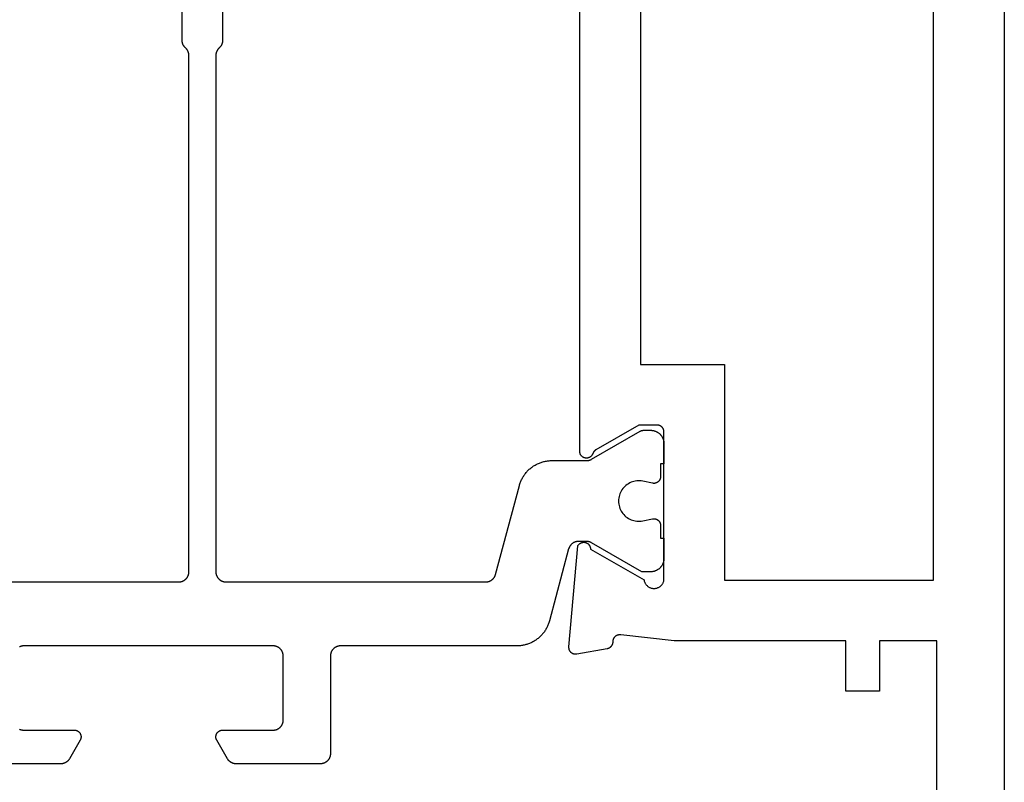
# Model space of a CAD drawing. Units: millimetres. Extents: x 0 to 2918, y -3223 to -50.
# Drawn here: x 2541 to 2570, y -633 to -610 of the extents above; entities that cross this region are included whole.
import ezdxf

# ---------------------------------------------------------------- set-up
doc = ezdxf.new("R2010")
doc.units = ezdxf.units.MM
doc.layers.add('CrossSectionsProfils', color=7, linetype='Continuous')

# ---------------------------------------------------------------- blocks, each defined once
blk = doc.blocks.new('08_24078_X', base_point=(-91.7, 0))
at = {"layer": 'CrossSectionsProfils', "color": 1, "flags": 128}
for points in [[(-32.922, 10.2), (-32.547, 10.2), (-32.547, 10.1), (-31.947, 10.1), (-31.934, 10.1), (-31.92, 10.101), (-31.907, 10.102), (-31.894, 10.103), (-31.881, 10.105), (-31.869, 10.108), (-31.856, 10.11), (-31.843, 10.114), (-31.83, 10.117), (-31.818, 10.121), (-31.806, 10.126), (-31.794, 10.13), (-31.782, 10.136), (-31.77, 10.141), (-31.758, 10.147), (-31.747, 10.154), (-31.735, 10.16), (-31.724, 10.167), (-31.714, 10.175), (-31.703, 10.183), (-31.693, 10.191), (-31.683, 10.199), (-31.673, 10.208), (-31.664, 10.217), (-31.655, 10.227), (-31.646, 10.236), (-31.637, 10.246), (-31.629, 10.256), (-31.621, 10.267), (-31.614, 10.278), (-31.607, 10.289), (-31.6, 10.3), (-31.594, 10.311), (-31.588, 10.323), (-31.582, 10.335), (-31.577, 10.347), (-31.572, 10.359), (-31.568, 10.371), (-31.564, 10.384), (-31.56, 10.396), (-31.557, 10.409), (-31.554, 10.422), (-31.552, 10.435), (-31.55, 10.448), (-31.549, 10.461), (-31.547, 10.474), (-31.547, 10.487), (-31.547, 10.5), (-31.547, 10.5), (-31.547, 10.76), (-32.406, 12.249), (-32.408, 12.252), (-32.41, 12.255), (-32.411, 12.258), (-32.413, 12.261), (-32.414, 12.264), (-32.416, 12.267), (-32.417, 12.269), (-32.418, 12.272), (-32.42, 12.275), (-32.421, 12.278), (-32.422, 12.281), (-32.424, 12.284), (-32.425, 12.287), (-32.426, 12.29), (-32.427, 12.294), (-32.429, 12.297), (-32.43, 12.3), (-32.431, 12.303), (-32.432, 12.306), (-32.433, 12.309), (-32.434, 12.312), (-32.435, 12.315), (-32.436, 12.318), (-32.436, 12.322), (-32.437, 12.325), (-32.438, 12.328), (-32.439, 12.331), (-32.439, 12.334), (-32.44, 12.337), (-32.441, 12.341), (-32.441, 12.344), (-32.442, 12.347), (-32.443, 12.35), (-32.443, 12.354), (-32.444, 12.357), (-32.444, 12.36), (-32.444, 12.363), (-32.445, 12.367), (-32.445, 12.37), (-32.445, 12.373), (-32.446, 12.376), (-32.446, 12.38), (-32.446, 12.383), (-32.446, 12.386), (-32.446, 12.389), (-32.447, 12.393), (-32.447, 12.396), (-32.447, 12.399), (-32.447, 12.399), (-32.447, 12.639), (-32.446, 12.647), (-32.446, 12.656), (-32.446, 12.664), (-32.445, 12.672), (-32.444, 12.68), (-32.443, 12.688), (-32.441, 12.696), (-32.439, 12.704), (-32.438, 12.712), (-32.436, 12.72), (-32.433, 12.728), (-32.431, 12.736), (-32.428, 12.743), (-32.425, 12.751), (-32.422, 12.758), (-32.418, 12.766), (-32.415, 12.773), (-32.411, 12.781), (-32.407, 12.788), (-32.403, 12.795), (-32.399, 12.802), (-32.394, 12.809), (-32.389, 12.815), (-32.385, 12.822), (-32.38, 12.828), (-32.374, 12.834), (-32.369, 12.841), (-32.363, 12.847), (-32.358, 12.852), (-32.352, 12.858), (-32.346, 12.864), (-32.339, 12.869), (-32.333, 12.874), (-32.327, 12.879), (-32.32, 12.884), (-32.313, 12.889), (-32.306, 12.893), (-32.299, 12.897), (-32.292, 12.901), (-32.285, 12.905), (-32.278, 12.909), (-32.27, 12.912), (-32.263, 12.916), (-32.255, 12.919), (-32.248, 12.922), (-32.24, 12.924), (-32.232, 12.927), (-32.224, 12.929), (-32.224, 12.929), (-30.088, 13.501), (-30.062, 13.509), (-30.036, 13.517), (-30.01, 13.526), (-29.984, 13.535), (-29.959, 13.546), (-29.934, 13.556), (-29.909, 13.568), (-29.885, 13.58), (-29.861, 13.593), (-29.837, 13.607), (-29.814, 13.621), (-29.791, 13.636), (-29.769, 13.651), (-29.747, 13.667), (-29.725, 13.684), (-29.704, 13.701), (-29.683, 13.719), (-29.663, 13.737), (-29.643, 13.756), (-29.624, 13.776), (-29.606, 13.796), (-29.588, 13.816), (-29.57, 13.837), (-29.553, 13.859), (-29.537, 13.88), (-29.521, 13.903), (-29.506, 13.925), (-29.492, 13.949), (-29.478, 13.972), (-29.465, 13.996), (-29.452, 14.02), (-29.44, 14.045), (-29.429, 14.07), (-29.419, 14.095), (-29.409, 14.12), (-29.4, 14.146), (-29.391, 14.172), (-29.384, 14.198), (-29.377, 14.224), (-29.37, 14.251), (-29.365, 14.278), (-29.36, 14.304), (-29.356, 14.331), (-29.353, 14.358), (-29.35, 14.386), (-29.348, 14.413), (-29.347, 14.44), (-29.347, 14.467), (-29.347, 14.467), (-29.347, 19.7), (-29.346, 19.71), (-29.346, 19.72), (-29.345, 19.729), (-29.344, 19.739), (-29.343, 19.749), (-29.341, 19.759), (-29.339, 19.768), (-29.336, 19.778), (-29.334, 19.787), (-29.331, 19.796), (-29.327, 19.806), (-29.324, 19.815), (-29.32, 19.824), (-29.316, 19.833), (-29.311, 19.841), (-29.306, 19.85), (-29.301, 19.858), (-29.296, 19.867), (-29.29, 19.875), (-29.285, 19.883), (-29.278, 19.89), (-29.272, 19.898), (-29.266, 19.905), (-29.259, 19.912), (-29.252, 19.919), (-29.244, 19.926), (-29.237, 19.932), (-29.229, 19.938), (-29.221, 19.944), (-29.213, 19.949), (-29.205, 19.955), (-29.197, 19.96), (-29.188, 19.965), (-29.179, 19.969), (-29.17, 19.973), (-29.161, 19.977), (-29.152, 19.981), (-29.143, 19.984), (-29.134, 19.987), (-29.124, 19.99), (-29.115, 19.992), (-29.105, 19.994), (-29.095, 19.996), (-29.086, 19.997), (-29.076, 19.999), (-29.066, 19.999), (-29.056, 20), (-29.047, 20), (-29.047, 20), (-26.147, 20), (-26.137, 20), (-26.127, 20.001), (-26.117, 20.001), (-26.107, 20.003), (-26.098, 20.004), (-26.088, 20.006), (-26.078, 20.008), (-26.069, 20.01), (-26.06, 20.013), (-26.05, 20.016), (-26.041, 20.019), (-26.032, 20.023), (-26.023, 20.027), (-26.014, 20.031), (-26.005, 20.035), (-25.997, 20.04), (-25.988, 20.045), (-25.98, 20.051), (-25.972, 20.056), (-25.964, 20.062), (-25.956, 20.068), (-25.949, 20.074), (-25.942, 20.081), (-25.934, 20.088), (-25.928, 20.095), (-25.921, 20.102), (-25.915, 20.11), (-25.909, 20.117), (-25.903, 20.125), (-25.897, 20.133), (-25.892, 20.142), (-25.887, 20.15), (-25.882, 20.159), (-25.878, 20.167), (-25.873, 20.176), (-25.869, 20.185), (-25.866, 20.194), (-25.863, 20.204), (-25.86, 20.213), (-25.857, 20.222), (-25.854, 20.232), (-25.852, 20.241), (-25.851, 20.251), (-25.849, 20.261), (-25.848, 20.271), (-25.847, 20.28), (-25.847, 20.29), (-25.847, 20.3), (-25.847, 20.3), (-25.847, 22.796), (-25.847, 22.802), (-25.847, 22.809), (-25.847, 22.815), (-25.848, 22.822), (-25.848, 22.829), (-25.849, 22.835), (-25.85, 22.841), (-25.851, 22.848), (-25.852, 22.854), (-25.854, 22.861), (-25.855, 22.867), (-25.857, 22.874), (-25.859, 22.88), (-25.86, 22.886), (-25.863, 22.892), (-25.865, 22.898), (-25.867, 22.905), (-25.869, 22.911), (-25.872, 22.917), (-25.875, 22.923), (-25.878, 22.929), (-25.88, 22.934), (-25.884, 22.94), (-25.887, 22.946), (-25.89, 22.951), (-25.894, 22.957), (-25.897, 22.963), (-25.901, 22.968), (-25.905, 22.973), (-25.909, 22.978), (-25.913, 22.984), (-25.917, 22.989), (-25.921, 22.994), (-25.925, 22.999), (-25.93, 23.003), (-25.934, 23.008), (-25.939, 23.013), (-25.944, 23.017), (-25.949, 23.021), (-25.954, 23.026), (-25.959, 23.03), (-25.964, 23.034), (-25.969, 23.038), (-25.975, 23.042), (-25.98, 23.045), (-25.985, 23.049), (-25.991, 23.052), (-25.997, 23.056), (-25.997, 23.056), (-26.547, 23.373), (-26.554, 23.377), (-26.562, 23.381), (-26.57, 23.385), (-26.578, 23.388), (-26.586, 23.391), (-26.595, 23.393), (-26.603, 23.395), (-26.612, 23.397), (-26.62, 23.398), (-26.629, 23.399), (-26.638, 23.4), (-26.647, 23.4), (-26.655, 23.4), (-26.664, 23.399), (-26.673, 23.398), (-26.681, 23.397), (-26.69, 23.395), (-26.698, 23.393), (-26.707, 23.391), (-26.715, 23.388), (-26.723, 23.385), (-26.731, 23.381), (-26.739, 23.377), (-26.747, 23.373), (-26.754, 23.369), (-26.761, 23.364), (-26.768, 23.359), (-26.775, 23.353), (-26.782, 23.347), (-26.788, 23.341), (-26.794, 23.335), (-26.8, 23.329), (-26.805, 23.322), (-26.81, 23.315), (-26.815, 23.307), (-26.82, 23.3), (-26.824, 23.292), (-26.828, 23.285), (-26.831, 23.277), (-26.835, 23.268), (-26.837, 23.26), (-26.84, 23.252), (-26.842, 23.243), (-26.844, 23.235), (-26.845, 23.226), (-26.846, 23.217), (-26.846, 23.209), (-26.847, 23.2), (-26.847, 23.2), (-26.847, 21.7), (-26.847, 21.69), (-26.847, 21.68), (-26.848, 21.671), (-26.849, 21.661), (-26.851, 21.651), (-26.852, 21.641), (-26.854, 21.632), (-26.857, 21.622), (-26.86, 21.613), (-26.863, 21.604), (-26.866, 21.594), (-26.869, 21.585), (-26.873, 21.576), (-26.878, 21.567), (-26.882, 21.559), (-26.887, 21.55), (-26.892, 21.542), (-26.897, 21.533), (-26.903, 21.525), (-26.909, 21.517), (-26.915, 21.51), (-26.921, 21.502), (-26.928, 21.495), (-26.934, 21.488), (-26.942, 21.481), (-26.949, 21.474), (-26.956, 21.468), (-26.964, 21.462), (-26.972, 21.456), (-26.98, 21.451), (-26.988, 21.445), (-26.997, 21.44), (-27.005, 21.435), (-27.014, 21.431), (-27.023, 21.427), (-27.032, 21.423), (-27.041, 21.419), (-27.05, 21.416), (-27.06, 21.413), (-27.069, 21.41), (-27.078, 21.408), (-27.088, 21.406), (-27.098, 21.404), (-27.107, 21.403), (-27.117, 21.401), (-27.127, 21.401), (-27.137, 21.4), (-27.147, 21.4), (-27.147, 21.4), (-29.047, 21.4), (-29.056, 21.4), (-29.066, 21.401), (-29.076, 21.401), (-29.086, 21.403), (-29.095, 21.404), (-29.105, 21.406), (-29.115, 21.408), (-29.124, 21.41), (-29.134, 21.413), (-29.143, 21.416), (-29.152, 21.419), (-29.161, 21.423), (-29.17, 21.427), (-29.179, 21.431), (-29.188, 21.435), (-29.197, 21.44), (-29.205, 21.445), (-29.213, 21.451), (-29.221, 21.456), (-29.229, 21.462), (-29.237, 21.468), (-29.244, 21.474), (-29.252, 21.481), (-29.259, 21.488), (-29.266, 21.495), (-29.272, 21.502), (-29.278, 21.51), (-29.285, 21.517), (-29.29, 21.525), (-29.296, 21.533), (-29.301, 21.542), (-29.306, 21.55), (-29.311, 21.559), (-29.316, 21.567), (-29.32, 21.576), (-29.324, 21.585), (-29.327, 21.594), (-29.331, 21.604), (-29.334, 21.613), (-29.336, 21.622), (-29.339, 21.632), (-29.341, 21.641), (-29.343, 21.651), (-29.344, 21.661), (-29.345, 21.671), (-29.346, 21.68), (-29.346, 21.69), (-29.347, 21.7), (-29.347, 21.7), (-29.347, 29.1), (-29.346, 29.11), (-29.346, 29.12), (-29.345, 29.129), (-29.344, 29.139), (-29.343, 29.149), (-29.341, 29.159), (-29.339, 29.168), (-29.336, 29.178), (-29.334, 29.187), (-29.331, 29.196), (-29.327, 29.206), (-29.324, 29.215), (-29.32, 29.224)], [(-26.873, 29.224), (-26.869, 29.215), (-26.866, 29.206), (-26.863, 29.196), (-26.86, 29.187), (-26.857, 29.178), (-26.854, 29.168), (-26.852, 29.159), (-26.851, 29.149), (-26.849, 29.139), (-26.848, 29.129), (-26.847, 29.12), (-26.847, 29.11), (-26.847, 29.1), (-26.847, 29.1), (-26.847, 27.6), (-26.846, 27.591), (-26.846, 27.583), (-26.845, 27.574), (-26.844, 27.565), (-26.842, 27.557), (-26.84, 27.548), (-26.837, 27.54), (-26.835, 27.532), (-26.831, 27.523), (-26.828, 27.515), (-26.824, 27.508), (-26.82, 27.5), (-26.815, 27.493), (-26.81, 27.485), (-26.805, 27.478), (-26.8, 27.471), (-26.794, 27.465), (-26.788, 27.459), (-26.782, 27.453), (-26.775, 27.447), (-26.768, 27.441), (-26.761, 27.436), (-26.754, 27.431), (-26.747, 27.427), (-26.739, 27.423), (-26.731, 27.419), (-26.723, 27.415), (-26.715, 27.412), (-26.707, 27.409), (-26.698, 27.407), (-26.69, 27.405), (-26.681, 27.403), (-26.673, 27.402), (-26.664, 27.401), (-26.655, 27.4), (-26.647, 27.4), (-26.638, 27.4), (-26.629, 27.401), (-26.62, 27.402), (-26.612, 27.403), (-26.603, 27.405), (-26.595, 27.407), (-26.586, 27.409), (-26.578, 27.412), (-26.57, 27.415), (-26.562, 27.419), (-26.554, 27.423), (-26.547, 27.427), (-26.547, 27.427), (-25.997, 27.744), (-25.991, 27.748), (-25.985, 27.751), (-25.98, 27.755), (-25.975, 27.758), (-25.969, 27.762), (-25.964, 27.766), (-25.959, 27.77), (-25.954, 27.774), (-25.949, 27.779), (-25.944, 27.783), (-25.939, 27.787), (-25.934, 27.792), (-25.93, 27.797), (-25.925, 27.801), (-25.921, 27.806), (-25.917, 27.811), (-25.913, 27.816), (-25.909, 27.822), (-25.905, 27.827), (-25.901, 27.832), (-25.897, 27.837), (-25.894, 27.843), (-25.89, 27.849), (-25.887, 27.854), (-25.884, 27.86), (-25.88, 27.866), (-25.878, 27.871), (-25.875, 27.877), (-25.872, 27.883), (-25.869, 27.889), (-25.867, 27.895), (-25.865, 27.902), (-25.863, 27.908), (-25.86, 27.914), (-25.859, 27.92), (-25.857, 27.926), (-25.855, 27.933), (-25.854, 27.939), (-25.852, 27.946), (-25.851, 27.952), (-25.85, 27.959), (-25.849, 27.965), (-25.848, 27.971), (-25.848, 27.978), (-25.847, 27.985), (-25.847, 27.991), (-25.847, 27.998), (-25.847, 28.004), (-25.847, 28.004), (-25.847, 30.5)], [(-31.247, 35.412), (-31.247, 24.5), (-31.247, 24.49), (-31.247, 24.48), (-31.248, 24.471), (-31.249, 24.461), (-31.251, 24.451), (-31.252, 24.441), (-31.254, 24.432), (-31.257, 24.422), (-31.26, 24.413), (-31.263, 24.404), (-31.266, 24.394), (-31.269, 24.385), (-31.273, 24.376), (-31.278, 24.367), (-31.282, 24.359), (-31.287, 24.35), (-31.292, 24.342), (-31.297, 24.333), (-31.303, 24.325), (-31.309, 24.317), (-31.315, 24.31), (-31.321, 24.302), (-31.328, 24.295), (-31.334, 24.288), (-31.342, 24.281), (-31.349, 24.274), (-31.356, 24.268), (-31.364, 24.262), (-31.372, 24.256), (-31.38, 24.251), (-31.388, 24.245), (-31.397, 24.24), (-31.405, 24.235), (-31.414, 24.231), (-31.423, 24.227), (-31.432, 24.223), (-31.441, 24.219), (-31.45, 24.216), (-31.46, 24.213), (-31.469, 24.21), (-31.478, 24.208), (-31.488, 24.206), (-31.498, 24.204), (-31.507, 24.203), (-31.517, 24.201), (-31.527, 24.201), (-31.537, 24.2), (-31.547, 24.2), (-31.547, 24.2), (-46.872, 24.2), (-46.877, 24.2), (-46.882, 24.2), (-46.887, 24.2), (-46.892, 24.201), (-46.897, 24.201), (-46.902, 24.201), (-46.907, 24.202), (-46.911, 24.203), (-46.916, 24.203), (-46.921, 24.204), (-46.926, 24.205), (-46.931, 24.206), (-46.936, 24.207), (-46.94, 24.208), (-46.945, 24.209), (-46.95, 24.21), (-46.955, 24.212), (-46.959, 24.213), (-46.964, 24.214), (-46.969, 24.216), (-46.973, 24.218), (-46.978, 24.219), (-46.983, 24.221), (-46.987, 24.223), (-46.992, 24.225), (-46.996, 24.227), (-47.001, 24.229), (-47.005, 24.231), (-47.009, 24.233), (-47.014, 24.235), (-47.018, 24.238), (-47.022, 24.24), (-47.027, 24.243), (-47.031, 24.245), (-47.035, 24.248), (-47.039, 24.251), (-47.043, 24.253), (-47.047, 24.256), (-47.051, 24.259), (-47.055, 24.262), (-47.059, 24.265), (-47.063, 24.268), (-47.066, 24.271), (-47.07, 24.274), (-47.074, 24.278), (-47.077, 24.281), (-47.081, 24.284), (-47.084, 24.288), (-47.084, 24.288), (-47.109, 24.312), (-47.112, 24.316), (-47.116, 24.319), (-47.119, 24.322), (-47.123, 24.326), (-47.127, 24.329), (-47.131, 24.332), (-47.134, 24.335), (-47.138, 24.338), (-47.142, 24.341), (-47.146, 24.344), (-47.15, 24.347), (-47.154, 24.349), (-47.158, 24.352), (-47.162, 24.355), (-47.167, 24.357), (-47.171, 24.36), (-47.175, 24.362), (-47.179, 24.365), (-47.184, 24.367), (-47.188, 24.369), (-47.193, 24.371), (-47.197, 24.373), (-47.202, 24.375), (-47.206, 24.377), (-47.211, 24.379), (-47.215, 24.381), (-47.22, 24.382), (-47.224, 24.384), (-47.229, 24.386), (-47.234, 24.387), (-47.238, 24.388), (-47.243, 24.39), (-47.248, 24.391), (-47.253, 24.392), (-47.258, 24.393), (-47.262, 24.394), (-47.267, 24.395), (-47.272, 24.396), (-47.277, 24.397), (-47.282, 24.397), (-47.287, 24.398), (-47.291, 24.399), (-47.296, 24.399), (-47.301, 24.399), (-47.306, 24.4), (-47.311, 24.4), (-47.316, 24.4), (-47.321, 24.4), (-47.321, 24.4), (-51.697, 24.4)], [(-51.697, 23.2), (-47.321, 23.2), (-47.316, 23.2), (-47.311, 23.2), (-47.306, 23.2), (-47.301, 23.201), (-47.296, 23.201), (-47.291, 23.201), (-47.287, 23.202), (-47.282, 23.203), (-47.277, 23.203), (-47.272, 23.204), (-47.267, 23.205), (-47.262, 23.206), (-47.258, 23.207), (-47.253, 23.208), (-47.248, 23.209), (-47.243, 23.21), (-47.238, 23.212), (-47.234, 23.213), (-47.229, 23.214), (-47.224, 23.216), (-47.22, 23.218), (-47.215, 23.219), (-47.211, 23.221), (-47.206, 23.223), (-47.202, 23.225), (-47.197, 23.227), (-47.193, 23.229), (-47.188, 23.231), (-47.184, 23.233), (-47.179, 23.235), (-47.175, 23.238), (-47.171, 23.24), (-47.167, 23.243), (-47.162, 23.245), (-47.158, 23.248), (-47.154, 23.251), (-47.15, 23.253), (-47.146, 23.256), (-47.142, 23.259), (-47.138, 23.262), (-47.134, 23.265), (-47.131, 23.268), (-47.127, 23.271), (-47.123, 23.274), (-47.119, 23.278), (-47.116, 23.281), (-47.112, 23.284), (-47.109, 23.288), (-47.109, 23.288), (-47.084, 23.312), (-47.081, 23.316), (-47.077, 23.319), (-47.074, 23.322), (-47.07, 23.326), (-47.066, 23.329), (-47.063, 23.332), (-47.059, 23.335), (-47.055, 23.338), (-47.051, 23.341), (-47.047, 23.344), (-47.043, 23.347), (-47.039, 23.349), (-47.035, 23.352), (-47.031, 23.355), (-47.027, 23.357), (-47.022, 23.36), (-47.018, 23.362), (-47.014, 23.365), (-47.009, 23.367), (-47.005, 23.369), (-47.001, 23.371), (-46.996, 23.373), (-46.992, 23.375), (-46.987, 23.377), (-46.983, 23.379), (-46.978, 23.381), (-46.973, 23.382), (-46.969, 23.384), (-46.964, 23.386), (-46.959, 23.387), (-46.955, 23.388), (-46.95, 23.39), (-46.945, 23.391), (-46.94, 23.392), (-46.936, 23.393), (-46.931, 23.394), (-46.926, 23.395), (-46.921, 23.396), (-46.916, 23.397), (-46.911, 23.397), (-46.907, 23.398), (-46.902, 23.399), (-46.897, 23.399), (-46.892, 23.399), (-46.887, 23.4), (-46.882, 23.4), (-46.877, 23.4), (-46.872, 23.4), (-46.872, 23.4), (-31.547, 23.4), (-31.537, 23.4), (-31.527, 23.399), (-31.517, 23.399), (-31.507, 23.397), (-31.498, 23.396), (-31.488, 23.394), (-31.478, 23.392), (-31.469, 23.39), (-31.46, 23.387), (-31.45, 23.384), (-31.441, 23.381), (-31.432, 23.377), (-31.423, 23.373), (-31.414, 23.369), (-31.405, 23.365), (-31.397, 23.36), (-31.388, 23.355), (-31.38, 23.349), (-31.372, 23.344), (-31.364, 23.338), (-31.356, 23.332), (-31.349, 23.326), (-31.342, 23.319), (-31.334, 23.312), (-31.328, 23.305), (-31.321, 23.298), (-31.315, 23.29), (-31.309, 23.283), (-31.303, 23.275), (-31.297, 23.267), (-31.292, 23.258), (-31.287, 23.25), (-31.282, 23.241), (-31.278, 23.233), (-31.273, 23.224), (-31.269, 23.215), (-31.266, 23.206), (-31.263, 23.196), (-31.26, 23.187), (-31.257, 23.178), (-31.254, 23.168), (-31.252, 23.159), (-31.251, 23.149), (-31.249, 23.139), (-31.248, 23.129), (-31.247, 23.12), (-31.247, 23.11), (-31.247, 23.1), (-31.247, 23.1), (-31.247, 15.388), (-31.247, 15.38), (-31.247, 15.372), (-31.248, 15.364), (-31.248, 15.355), (-31.249, 15.347), (-31.251, 15.339), (-31.252, 15.331), (-31.254, 15.323), (-31.256, 15.315), (-31.258, 15.307), (-31.26, 15.299), (-31.263, 15.292), (-31.265, 15.284), (-31.268, 15.276), (-31.271, 15.269), (-31.275, 15.261), (-31.278, 15.254), (-31.282, 15.247), (-31.286, 15.24), (-31.29, 15.232), (-31.294, 15.226), (-31.299, 15.219), (-31.304, 15.212), (-31.309, 15.205), (-31.314, 15.199), (-31.319, 15.193), (-31.324, 15.187), (-31.33, 15.181), (-31.336, 15.175), (-31.342, 15.169), (-31.348, 15.164), (-31.354, 15.158), (-31.36, 15.153), (-31.367, 15.148), (-31.373, 15.143), (-31.38, 15.139), (-31.387, 15.134), (-31.394, 15.13), (-31.401, 15.126), (-31.408, 15.122), (-31.415, 15.118), (-31.423, 15.115), (-31.43, 15.112), (-31.438, 15.109), (-31.446, 15.106), (-31.453, 15.103), (-31.461, 15.101), (-31.469, 15.098), (-31.469, 15.098), (-34.105, 14.392), (-34.132, 14.384), (-34.158, 14.376), (-34.183, 14.368), (-34.209, 14.358), (-34.234, 14.348), (-34.259, 14.337), (-34.284, 14.325), (-34.308, 14.313), (-34.332, 14.3), (-34.356, 14.286), (-34.379, 14.272), (-34.402, 14.257), (-34.425, 14.242), (-34.447, 14.226), (-34.468, 14.209), (-34.489, 14.192), (-34.51, 14.174), (-34.53, 14.156), (-34.55, 14.137), (-34.569, 14.117), (-34.588, 14.098), (-34.606, 14.077), (-34.623, 14.056), (-34.64, 14.035), (-34.656, 14.013), (-34.672, 13.991), (-34.687, 13.968), (-34.702, 13.945), (-34.715, 13.921), (-34.729, 13.897), (-34.741, 13.873), (-34.753, 13.849), (-34.764, 13.824), (-34.775, 13.799), (-34.784, 13.773), (-34.794, 13.747), (-34.802, 13.721), (-34.81, 13.695), (-34.817, 13.669), (-34.823, 13.642), (-34.828, 13.616), (-34.833, 13.589), (-34.837, 13.562), (-34.841, 13.535), (-34.843, 13.508), (-34.845, 13.48), (-34.846, 13.453), (-34.847, 13.426), (-34.847, 13.426), (-34.847, 12.399), (-34.847, 12.396), (-34.847, 12.393), (-34.847, 12.389), (-34.847, 12.386), (-34.847, 12.383), (-34.847, 12.38), (-34.847, 12.376), (-34.848, 12.373), (-34.848, 12.37), (-34.848, 12.367), (-34.849, 12.363), (-34.849, 12.36), (-34.85, 12.357), (-34.85, 12.354), (-34.851, 12.35), (-34.851, 12.347), (-34.852, 12.344), (-34.852, 12.341), (-34.853, 12.337), (-34.854, 12.334), (-34.854, 12.331), (-34.855, 12.328), (-34.856, 12.325), (-34.857, 12.322), (-34.858, 12.318), (-34.859, 12.315), (-34.86, 12.312), (-34.86, 12.309), (-34.861, 12.306), (-34.863, 12.303), (-34.864, 12.3), (-34.865, 12.297), (-34.866, 12.294), (-34.867, 12.29), (-34.868, 12.287), (-34.869, 12.284), (-34.871, 12.281), (-34.872, 12.278), (-34.873, 12.275), (-34.875, 12.272), (-34.876, 12.269), (-34.878, 12.267), (-34.879, 12.264), (-34.88, 12.261), (-34.882, 12.258), (-34.884, 12.255), (-34.885, 12.252), (-34.887, 12.249), (-34.887, 12.249), (-35.72, 10.806), (-35.721, 10.805), (-35.722, 10.803), (-35.723, 10.801), (-35.724, 10.799), (-35.725, 10.797), (-35.726, 10.795), (-35.727, 10.793), (-35.728, 10.791), (-35.729, 10.789), (-35.73, 10.787), (-35.731, 10.785), (-35.731, 10.783), (-35.732, 10.781), (-35.733, 10.779), (-35.734, 10.777), (-35.735, 10.775), (-35.735, 10.773), (-35.736, 10.771), (-35.737, 10.769), (-35.737, 10.767), (-35.738, 10.764), (-35.739, 10.762), (-35.739, 10.76), (-35.74, 10.758), (-35.74, 10.756), (-35.741, 10.754), (-35.741, 10.752), (-35.742, 10.75), (-35.742, 10.748), (-35.743, 10.745), (-35.743, 10.743), (-35.744, 10.741), (-35.744, 10.739), (-35.744, 10.737), (-35.745, 10.735), (-35.745, 10.733), (-35.745, 10.73), (-35.745, 10.728), (-35.746, 10.726), (-35.746, 10.724), (-35.746, 10.722), (-35.746, 10.719), (-35.746, 10.717), (-35.746, 10.715), (-35.746, 10.713), (-35.747, 10.711), (-35.747, 10.709), (-35.747, 10.706), (-35.747, 10.706), (-35.747, 10.5), (-35.746, 10.487), (-35.746, 10.474), (-35.745, 10.461), (-35.743, 10.448), (-35.741, 10.435), (-35.739, 10.422), (-35.736, 10.409), (-35.733, 10.396), (-35.729, 10.384), (-35.725, 10.371), (-35.721, 10.359), (-35.716, 10.347), (-35.711, 10.335), (-35.705, 10.323), (-35.699, 10.311), (-35.693, 10.3), (-35.686, 10.289), (-35.679, 10.278), (-35.672, 10.267), (-35.664, 10.256), (-35.656, 10.246), (-35.647, 10.236), (-35.639, 10.227), (-35.629, 10.217), (-35.62, 10.208), (-35.61, 10.199), (-35.6, 10.191), (-35.59, 10.183), (-35.58, 10.175), (-35.569, 10.167), (-35.558, 10.16), (-35.547, 10.154), (-35.535, 10.147), (-35.524, 10.141), (-35.512, 10.136), (-35.5, 10.13), (-35.487, 10.126), (-35.475, 10.121), (-35.463, 10.117), (-35.45, 10.114), (-35.437, 10.11), (-35.425, 10.108), (-35.412, 10.105), (-35.399, 10.103), (-35.386, 10.102), (-35.373, 10.101), (-35.36, 10.1), (-35.347, 10.1), (-35.347, 10.1), (-34.747, 10.1), (-34.747, 10.2), (-34.372, 10.2), (-34.364, 10.2), (-34.357, 10.201), (-34.35, 10.201), (-34.342, 10.202), (-34.335, 10.203), (-34.328, 10.205), (-34.321, 10.207), (-34.313, 10.209), (-34.306, 10.211), (-34.299, 10.213), (-34.293, 10.216), (-34.286, 10.219), (-34.279, 10.223), (-34.273, 10.226), (-34.266, 10.23), (-34.26, 10.234), (-34.254, 10.238), (-34.248, 10.243), (-34.243, 10.247), (-34.237, 10.252), (-34.232, 10.257), (-34.227, 10.262), (-34.222, 10.268), (-34.217, 10.273), (-34.212, 10.279), (-34.208, 10.285), (-34.204, 10.291), (-34.2, 10.298), (-34.196, 10.304), (-34.193, 10.311), (-34.19, 10.317), (-34.187, 10.324), (-34.184, 10.331), (-34.182, 10.338), (-34.179, 10.345), (-34.177, 10.352), (-34.176, 10.359), (-34.174, 10.366), (-34.173, 10.374), (-34.172, 10.381), (-34.172, 10.388), (-34.172, 10.396), (-34.172, 10.403), (-34.172, 10.411), (-34.172, 10.418), (-34.173, 10.425), (-34.174, 10.433), (-34.176, 10.44), (-34.176, 10.44), (-34.235, 10.731), (-34.242, 10.774), (-34.246, 10.818), (-34.246, 10.863), (-34.244, 10.907), (-34.238, 10.951), (-34.229, 10.994), (-34.217, 11.037), (-34.202, 11.078), (-34.183, 11.118), (-34.162, 11.157), (-34.138, 11.194), (-34.111, 11.23), (-34.082, 11.263), (-34.05, 11.294), (-34.016, 11.322), (-33.981, 11.348), (-33.943, 11.372), (-33.904, 11.392), (-33.863, 11.41), (-33.821, 11.424), (-33.778, 11.435), (-33.735, 11.443), (-33.691, 11.448), (-33.647, 11.45), (-33.602, 11.448), (-33.558, 11.443), (-33.515, 11.435), (-33.472, 11.424), (-33.43, 11.41), (-33.39, 11.392), (-33.35, 11.372), (-33.313, 11.348), (-33.277, 11.322), (-33.243, 11.294), (-33.211, 11.263), (-33.182, 11.23), (-33.155, 11.194), (-33.131, 11.157), (-33.11, 11.118), (-33.092, 11.078), (-33.076, 11.037), (-33.064, 10.994), (-33.055, 10.951), (-33.049, 10.907), (-33.047, 10.863), (-33.047, 10.818), (-33.051, 10.774), (-33.059, 10.731), (-33.059, 10.731), (-33.118, 10.44), (-33.119, 10.433), (-33.12, 10.425), (-33.121, 10.418), (-33.121, 10.411), (-33.122, 10.403), (-33.122, 10.396), (-33.121, 10.388), (-33.121, 10.381), (-33.12, 10.374), (-33.119, 10.366), (-33.117, 10.359), (-33.116, 10.352), (-33.114, 10.345), (-33.112, 10.338), (-33.109, 10.331), (-33.107, 10.324), (-33.104, 10.317), (-33.1, 10.311), (-33.097, 10.304), (-33.093, 10.298), (-33.089, 10.291), (-33.085, 10.285), (-33.081, 10.279), (-33.076, 10.273), (-33.072, 10.268), (-33.067, 10.262), (-33.062, 10.257), (-33.056, 10.252), (-33.051, 10.247), (-33.045, 10.243), (-33.039, 10.238), (-33.033, 10.234), (-33.027, 10.23), (-33.02, 10.226), (-33.014, 10.223), (-33.007, 10.219), (-33.001, 10.216), (-32.994, 10.213), (-32.987, 10.211), (-32.98, 10.209), (-32.973, 10.207), (-32.966, 10.205), (-32.958, 10.203), (-32.951, 10.202), (-32.944, 10.201), (-32.936, 10.201), (-32.929, 10.2), (-32.922, 10.2), (-32.922, 10.2)]]:
    blk.add_lwpolyline(points, dxfattribs=at)
at = {"layer": 'CrossSectionsProfils', "flags": 128}
for points in [[(-32.317, 12.657), (-32.327, 12.652), (-32.336, 12.646), (-32.345, 12.639), (-32.353, 12.632), (-32.361, 12.625), (-32.369, 12.617), (-32.376, 12.609), (-32.383, 12.6), (-32.389, 12.591), (-32.395, 12.581), (-32.401, 12.572), (-32.405, 12.562), (-32.409, 12.551), (-32.413, 12.541), (-32.416, 12.53), (-32.418, 12.519), (-32.42, 12.509), (-32.421, 12.498), (-32.422, 12.487), (-32.422, 12.476), (-32.421, 12.465), (-32.42, 12.454), (-32.418, 12.443), (-32.416, 12.432), (-32.413, 12.421), (-32.409, 12.411), (-32.405, 12.401), (-32.4, 12.391), (-32.395, 12.381), (-32.389, 12.372), (-32.383, 12.362), (-32.376, 12.354), (-32.369, 12.345), (-32.361, 12.338), (-32.353, 12.33), (-32.344, 12.323), (-32.335, 12.317), (-32.326, 12.311), (-32.316, 12.305), (-32.306, 12.3), (-32.296, 12.296), (-32.286, 12.292), (-32.275, 12.289), (-32.265, 12.286), (-32.254, 12.284), (-32.243, 12.283), (-32.232, 12.282), (-32.221, 12.282), (-32.221, 12.282), (-31.303, 10.691), (-31.286, 10.688), (-31.269, 10.684), (-31.252, 10.678), (-31.236, 10.672), (-31.22, 10.665), (-31.204, 10.656), (-31.189, 10.647), (-31.175, 10.637), (-31.161, 10.627), (-31.148, 10.615), (-31.135, 10.603), (-31.124, 10.59), (-31.113, 10.576), (-31.103, 10.562), (-31.093, 10.547), (-31.085, 10.532), (-31.077, 10.516), (-31.071, 10.5), (-31.065, 10.483), (-31.061, 10.466), (-31.057, 10.449), (-31.054, 10.432), (-31.053, 10.414), (-31.052, 10.397), (-31.053, 10.379), (-31.054, 10.362), (-31.056, 10.345), (-31.06, 10.327), (-31.064, 10.31), (-31.07, 10.294), (-31.076, 10.278), (-31.084, 10.262), (-31.092, 10.246), (-31.101, 10.231), (-31.111, 10.217), (-31.122, 10.203), (-31.133, 10.19), (-31.146, 10.178), (-31.159, 10.166), (-31.173, 10.155), (-31.187, 10.145), (-31.202, 10.136), (-31.217, 10.127), (-31.233, 10.12), (-31.249, 10.114), (-31.266, 10.108), (-31.283, 10.104), (-31.3, 10.1), (-31.3, 10.1), (-35.7, 10.1), (-35.707, 10.1), (-35.713, 10.1), (-35.72, 10.101), (-35.726, 10.102), (-35.733, 10.103), (-35.739, 10.104), (-35.745, 10.105), (-35.752, 10.107), (-35.758, 10.109), (-35.764, 10.111), (-35.77, 10.113), (-35.777, 10.115), (-35.783, 10.118), (-35.788, 10.121), (-35.794, 10.124), (-35.8, 10.127), (-35.806, 10.13), (-35.811, 10.134), (-35.816, 10.137), (-35.822, 10.141), (-35.827, 10.145), (-35.832, 10.15), (-35.837, 10.154), (-35.841, 10.159), (-35.846, 10.163), (-35.85, 10.168), (-35.855, 10.173), (-35.859, 10.178), (-35.863, 10.184), (-35.866, 10.189), (-35.87, 10.194), (-35.873, 10.2), (-35.876, 10.206), (-35.879, 10.212), (-35.882, 10.217), (-35.885, 10.223), (-35.887, 10.23), (-35.889, 10.236), (-35.891, 10.242), (-35.893, 10.248), (-35.895, 10.255), (-35.896, 10.261), (-35.897, 10.267), (-35.898, 10.274), (-35.899, 10.28), (-35.9, 10.287), (-35.9, 10.293), (-35.9, 10.3), (-35.9, 10.3), (-35.9, 10.85), (-35.166, 12.121), (-35.165, 12.123), (-35.163, 12.126), (-35.162, 12.129), (-35.16, 12.131), (-35.158, 12.134), (-35.157, 12.136), (-35.155, 12.139), (-35.153, 12.141), (-35.151, 12.143), (-35.149, 12.146), (-35.147, 12.148), (-35.145, 12.15), (-35.144, 12.153), (-35.142, 12.155), (-35.139, 12.157), (-35.137, 12.159), (-35.135, 12.161), (-35.133, 12.164), (-35.131, 12.166), (-35.129, 12.168), (-35.127, 12.17), (-35.124, 12.172), (-35.122, 12.174), (-35.12, 12.176), (-35.117, 12.178), (-35.115, 12.179), (-35.113, 12.181), (-35.11, 12.183), (-35.108, 12.185), (-35.105, 12.186), (-35.103, 12.188), (-35.1, 12.19), (-35.098, 12.191), (-35.095, 12.193), (-35.092, 12.194), (-35.09, 12.196), (-35.087, 12.197), (-35.085, 12.199), (-35.082, 12.2), (-35.079, 12.201), (-35.076, 12.203), (-35.074, 12.204), (-35.071, 12.205), (-35.068, 12.206), (-35.065, 12.207), (-35.062, 12.208), (-35.06, 12.209), (-35.057, 12.21), (-35.057, 12.21), (-35.046, 12.215), (-35.035, 12.219), (-35.025, 12.225), (-35.014, 12.23), (-35.005, 12.237), (-34.995, 12.244), (-34.986, 12.252), (-34.978, 12.26), (-34.97, 12.268), (-34.963, 12.277), (-34.956, 12.287), (-34.949, 12.297), (-34.943, 12.307), (-34.938, 12.318), (-34.934, 12.328), (-34.93, 12.34), (-34.927, 12.351), (-34.924, 12.362), (-34.922, 12.374), (-34.921, 12.386), (-34.921, 12.397), (-34.921, 12.409), (-34.922, 12.421), (-34.923, 12.432), (-34.925, 12.444), (-34.928, 12.455), (-34.932, 12.466), (-34.936, 12.477), (-34.941, 12.488), (-34.946, 12.498), (-34.953, 12.508), (-34.959, 12.518), (-34.966, 12.527), (-34.974, 12.536), (-34.982, 12.545), (-34.991, 12.552), (-35, 12.56), (-35.01, 12.567), (-35.02, 12.573), (-35.03, 12.578), (-35.041, 12.583), (-35.052, 12.588), (-35.063, 12.591), (-35.074, 12.595), (-35.086, 12.597), (-35.097, 12.599), (-35.109, 12.6), (-35.121, 12.6), (-35.121, 12.6), (-67.579, 12.6)], [(-65.7, 0), (-0.5, 0)], [(-10, 2), (-29.5, 2), (-29.5, 3.7), (-28, 3.7), (-28, 4.7), (-29.5, 4.7), (-29.5, 9.8), (-29.671, 11.385), (-29.672, 11.393), (-29.673, 11.4), (-29.674, 11.407), (-29.674, 11.415), (-29.674, 11.422), (-29.674, 11.43), (-29.673, 11.437), (-29.673, 11.445), (-29.672, 11.452), (-29.67, 11.459), (-29.669, 11.467), (-29.667, 11.474), (-29.665, 11.481), (-29.662, 11.488), (-29.659, 11.495), (-29.657, 11.502), (-29.653, 11.509), (-29.65, 11.515), (-29.646, 11.522), (-29.642, 11.528), (-29.638, 11.534), (-29.634, 11.54), (-29.629, 11.546), (-29.624, 11.552), (-29.619, 11.557), (-29.614, 11.563), (-29.609, 11.568), (-29.603, 11.573), (-29.597, 11.577), (-29.591, 11.582), (-29.585, 11.586), (-29.579, 11.59), (-29.573, 11.594), (-29.566, 11.598), (-29.559, 11.601), (-29.553, 11.604), (-29.546, 11.607), (-29.539, 11.609), (-29.531, 11.612), (-29.524, 11.614), (-29.517, 11.615), (-29.51, 11.617), (-29.502, 11.618), (-29.495, 11.619), (-29.488, 11.619), (-29.48, 11.62), (-29.473, 11.62), (-29.465, 11.62), (-29.465, 11.62), (-29.459, 11.62), (-29.453, 11.62), (-29.448, 11.621), (-29.442, 11.622), (-29.436, 11.623), (-29.43, 11.624), (-29.424, 11.625), (-29.418, 11.626), (-29.413, 11.628), (-29.407, 11.629), (-29.401, 11.631), (-29.396, 11.633), (-29.39, 11.635), (-29.385, 11.637), (-29.38, 11.64), (-29.374, 11.642), (-29.369, 11.645), (-29.364, 11.648), (-29.359, 11.651), (-29.354, 11.654), (-29.349, 11.657), (-29.344, 11.66), (-29.339, 11.664), (-29.334, 11.668), (-29.33, 11.671), (-29.325, 11.675), (-29.321, 11.679), (-29.317, 11.683), (-29.313, 11.688), (-29.309, 11.692), (-29.305, 11.696), (-29.301, 11.701), (-29.297, 11.706), (-29.294, 11.71), (-29.291, 11.715), (-29.287, 11.72), (-29.284, 11.725), (-29.281, 11.73), (-29.278, 11.735), (-29.276, 11.741), (-29.273, 11.746), (-29.271, 11.751), (-29.268, 11.757), (-29.266, 11.762), (-29.264, 11.768), (-29.262, 11.773), (-29.261, 11.779), (-29.259, 11.785), (-29.259, 11.785), (-29.1, 12.686), (-29.099, 12.694), (-29.098, 12.701), (-29.098, 12.709), (-29.097, 12.716), (-29.097, 12.724), (-29.098, 12.732), (-29.098, 12.739), (-29.099, 12.747), (-29.1, 12.754), (-29.102, 12.762), (-29.103, 12.769), (-29.105, 12.777), (-29.108, 12.784), (-29.11, 12.791), (-29.113, 12.798), (-29.116, 12.805), (-29.119, 12.812), (-29.123, 12.819), (-29.127, 12.826), (-29.131, 12.832), (-29.135, 12.838), (-29.14, 12.844), (-29.145, 12.85), (-29.15, 12.856), (-29.155, 12.861), (-29.161, 12.867), (-29.166, 12.872), (-29.172, 12.877), (-29.178, 12.881), (-29.184, 12.886), (-29.191, 12.89), (-29.197, 12.894), (-29.204, 12.898), (-29.211, 12.901), (-29.218, 12.904), (-29.225, 12.907), (-29.232, 12.91), (-29.239, 12.912), (-29.247, 12.914), (-29.254, 12.916), (-29.262, 12.918), (-29.269, 12.919), (-29.277, 12.92), (-29.284, 12.92), (-29.292, 12.921), (-29.3, 12.921), (-29.307, 12.921), (-29.315, 12.92), (-29.315, 12.92), (-32.317, 12.657)], [(-31.3, 2.1), (-64.9, 2.1), (-64.9, 8.3), (-62.9, 8.3), (-62.9, 10.8), (-37.7, 10.8), (-37.7, 8.3), (-31.3, 8.3), (-31.3, 2.1)]]:
    blk.add_lwpolyline(points, dxfattribs=at)
blk = doc.blocks.new('CS_8VERT1', base_point=(0, -520))
at = {"layer": 'CrossSectionsProfils', "yscale": -1, "rotation": 270}
blk.add_blockref('08_24078_X', (0, -566.7), dxfattribs=at)

msp = doc.modelspace()

# ---------------------------------------------------------------- block references
msp.add_blockref('CS_8VERT1', (2570, -520))
at = {"layer": 'CrossSectionsProfils', "yscale": -1, "rotation": 270}
msp.add_blockref('08_24078_X', (2570, -566.7), dxfattribs=at)

doc.saveas('drawing.dxf')
